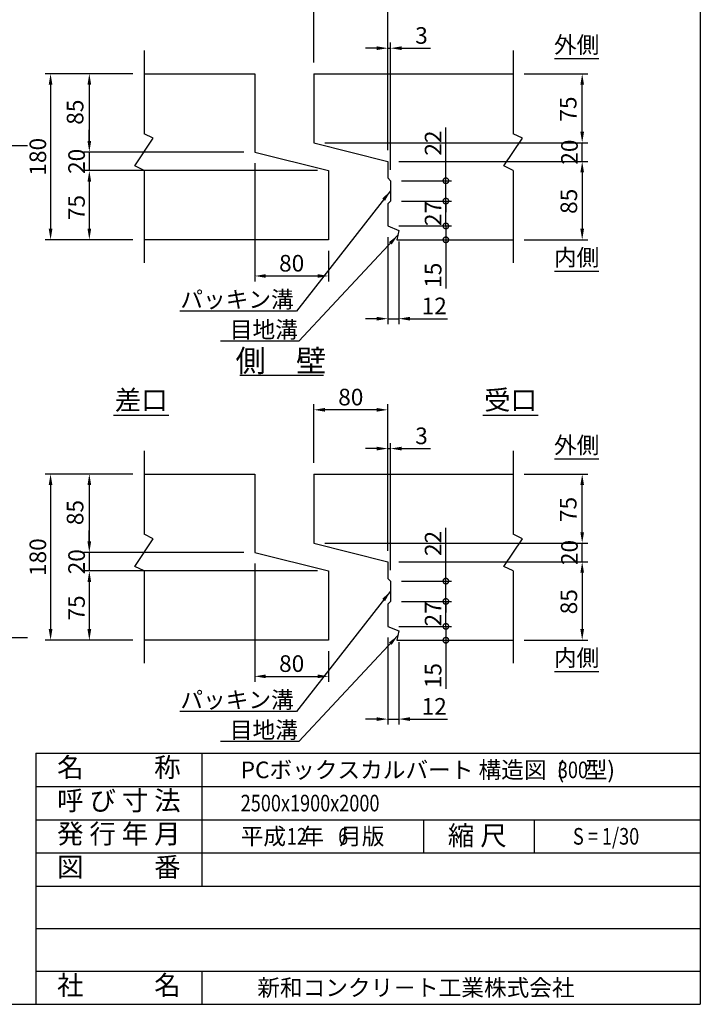
# Model space of a CAD drawing. Extents: x 650 to 12350, y 300 to 8550.
# Drawn here: x 8663 to 12350, y 300 to 5634 of the extents above; entities that cross this region are included whole.
import ezdxf
from ezdxf.enums import TextEntityAlignment as Align

# ---------------------------------------------------------------- set-up
doc = ezdxf.new("R2010")
doc.units = 0
doc.header["$LTSCALE"] = 300
doc.header["$MEASUREMENT"] = 0
doc.layers.get('DEFPOINTS').update_dxf_attribs({"linetype": 'CONTINUOUS'})
for name, color, linetype in [('HAIKIN', 2, 'CONTINUOUS'), ('SEIHIN', 3, 'CONTINUOUS'), ('SUNPOU', 1, 'CONTINUOUS')]:
    doc.layers.add(name, color=color, linetype=linetype)
doc.styles.get("Standard").update_dxf_attribs({"font": 'TXT.shx', "width": 0.8, "bigfont": 'BIGFONT.shx'})
doc.dimstyles.new('1-6', dxfattribs={"dimscale": 30, "dimtxt": 3, "dimasz": 2, "dimexe": 0.6, "dimexo": 1.5, "dimgap": 0.8, "dimtad": 1, "dimdec": 0, "dimlfac": 0.2, "dimzin": 0, "dimtxsty": 'STANDARD', "dimcen": 0, "dimclrd": 256, "dimclre": 256, "dimclrt": 256, "dimaunit": 1, "dimadec": 0, "dimazin": 0, "dimtfac": 1, "dimtdec": 0, "dimtix": 1, "dimtmove": 0, "dimatfit": 3, "dimfxl": 1, "dimtolj": 1, "dimtzin": 0, "dimarcsym": 0})
doc.dimstyles.get("Standard").update_dxf_attribs({"dimtxt": 0.18, "dimasz": 0.18, "dimexe": 0.18, "dimexo": 0.0625, "dimgap": 0.09, "dimtad": 0, "dimtih": 1, "dimtoh": 1, "dimdec": 4, "dimzin": 0, "dimdsep": 46, "dimtxsty": 'STANDARD', "dimcen": 0.09, "dimadec": 0, "dimazin": 0, "dimtfac": 1, "dimtdec": 4, "dimtix": 1, "dimtmove": 2, "dimatfit": 3, "dimfxl": 1, "dimtolj": 1, "dimtzin": 0, "dimarcsym": 0})

# ---------------------------------------------------------------- blocks, each defined once
blk = doc.blocks.new('*D38')
at = {"layer": 'DEFPOINTS', "color": 0}
for p in [(10656.5, 4516.3), (10716.5, 4491.3), (10716.5, 4014)]:
    blk.add_point(p, dxfattribs=at)
at = {"layer": 'SUNPOU', "lineweight": -2}
for p, q in [((10656.5, 4456.3), (10656.5, 3984)), ((10716.5, 4431.3), (10716.5, 3984))]:
    blk.add_line(p, q, dxfattribs=at)
at = {"layer": 'SUNPOU', "color": 0, "lineweight": -2}
for p, q in [((10596.5, 4014), (10536.5, 4014)), ((10656.5, 4014), (10716.5, 4014)), ((10776.5, 4014), (10980.5, 4014))]:
    blk.add_line(p, q, dxfattribs=at)
at = {"layer": 'SUNPOU', "color": 0}
for points in [[(10596.5, 4024), (10596.5, 4004), (10656.5, 4014)], [(10776.5, 4024), (10776.5, 4004), (10716.5, 4014)]]:
    blk.add_solid(points, dxfattribs=at)
at = {"layer": 'SUNPOU', "color": 0, "insert": (10908.5, 4083), "char_height": 90, "attachment_point": 5}
blk.add_mtext('\\A1;12', dxfattribs=at)
blk = doc.blocks.new('_DotSmall')
at = {"layer": 'SEIHIN', "color": 0, "const_width": 0.5}
blk.add_lwpolyline([(-0.0625, 0, 1), (0.0625, 0, 1)], format="xyb", close=True, dxfattribs=at)
blk = doc.blocks.new('*D36')
at = {"layer": 'DEFPOINTS', "color": 0}
for p in [(10656.5, 4516.3), (10706.5, 4441.3), (10971.5, 4441.3)]:
    blk.add_point(p, dxfattribs=at)
at = {"layer": 'SUNPOU', "color": 0, "lineweight": -2}
for p, q in [((10971.5, 4516.3), (10971.5, 4576.3)), ((10971.5, 4516.3), (10971.5, 4441.3)), ((10971.5, 4441.3), (10971.5, 4177.3))]:
    blk.add_line(p, q, dxfattribs=at)
at = {"layer": 'SUNPOU', "lineweight": -2}
for p, q in [((10716.5, 4516.3), (11001.5, 4516.3)), ((10766.5, 4441.3), (11001.5, 4441.3))]:
    blk.add_line(p, q, dxfattribs=at)
at = {"layer": 'SUNPOU', "color": 0, "lineweight": -2, "xscale": 60, "yscale": 60, "zscale": 60}
for p, rotation in [((10971.5, 4516.3), 270), ((10971.5, 4441.3), 90)]:
    blk.add_blockref('_DotSmall', p, dxfattribs=dict(at, rotation=rotation))
at = {"layer": 'SUNPOU', "color": 0, "insert": (10902.5, 4249.3), "char_height": 90, "attachment_point": 5, "rotation": 90}
blk.add_mtext('\\A1;15', dxfattribs=at)
blk = doc.blocks.new('*D31')
at = {"layer": 'DEFPOINTS', "color": 0}
for p in [(9936.2, 4916.3), (10336.2, 4441.3), (10336.2, 4245.5)]:
    blk.add_point(p, dxfattribs=at)
at = {"layer": 'SUNPOU', "lineweight": -2}
for p, q in [((9936.2, 4856.3), (9936.2, 4215.5)), ((10336.2, 4381.3), (10336.2, 4215.5))]:
    blk.add_line(p, q, dxfattribs=at)
at = {"layer": 'SUNPOU', "color": 0, "lineweight": -2}
blk.add_line((9996.2, 4245.5), (10276.2, 4245.5), dxfattribs=at)
at = {"layer": 'SUNPOU', "color": 0}
for points in [[(9996.2, 4255.5), (9996.2, 4235.5), (9936.2, 4245.5)], [(10276.2, 4255.5), (10276.2, 4235.5), (10336.2, 4245.5)]]:
    blk.add_solid(points, dxfattribs=at)
at = {"layer": 'SUNPOU', "color": 0, "insert": (10136.2, 4314.5), "char_height": 90, "attachment_point": 5}
blk.add_mtext('\\A1;80', dxfattribs=at)
blk = doc.blocks.new('*D35')
at = {"layer": 'DEFPOINTS', "color": 0}
for p in [(10336.2, 4816.3), (9040, 4441.3), (9336.2, 4441.3)]:
    blk.add_point(p, dxfattribs=at)
at = {"layer": 'SUNPOU', "lineweight": -2}
for p, q in [((10276.2, 4816.3), (9010, 4816.3)), ((9276.2, 4441.3), (9010, 4441.3))]:
    blk.add_line(p, q, dxfattribs=at)
at = {"layer": 'SUNPOU', "color": 0, "lineweight": -2}
blk.add_line((9040, 4756.3), (9040, 4501.3), dxfattribs=at)
at = {"layer": 'SUNPOU', "color": 0}
for points in [[(9030, 4756.3), (9050, 4756.3), (9040, 4816.3)], [(9030, 4501.3), (9050, 4501.3), (9040, 4441.3)]]:
    blk.add_solid(points, dxfattribs=at)
at = {"layer": 'SUNPOU', "color": 0, "insert": (8970.5, 4616.1), "char_height": 90, "attachment_point": 5, "rotation": 90}
blk.add_mtext('\\A1;75', dxfattribs=at)
blk = doc.blocks.new('*D32')
at = {"layer": 'DEFPOINTS', "color": 0}
for p in [(9936.2, 4916.3), (9040, 4816.3), (10336.2, 4816.3)]:
    blk.add_point(p, dxfattribs=at)
at = {"layer": 'SUNPOU', "color": 0, "lineweight": -2}
for p, q in [((9040, 4976.3), (9040, 5036.3)), ((9040, 4916.3), (9040, 4816.3)), ((9040, 4756.3), (9040, 4696.3))]:
    blk.add_line(p, q, dxfattribs=at)
at = {"layer": 'SUNPOU', "lineweight": -2}
for p, q in [((9876.2, 4916.3), (9010, 4916.3)), ((10276.2, 4816.3), (9010, 4816.3))]:
    blk.add_line(p, q, dxfattribs=at)
at = {"layer": 'SUNPOU', "color": 0}
for points in [[(9030, 4976.3), (9050, 4976.3), (9040, 4916.3)], [(9030, 4756.3), (9050, 4756.3), (9040, 4816.3)]]:
    blk.add_solid(points, dxfattribs=at)
at = {"layer": 'SUNPOU', "color": 0, "insert": (8971, 4866.3), "char_height": 90, "attachment_point": 5, "rotation": 90}
blk.add_mtext('\\A1;20', dxfattribs=at)
blk = doc.blocks.new('*D40')
at = {"layer": 'DEFPOINTS', "color": 0}
for p in [(9336.2, 5341.3), (9040, 4916.3), (9936.2, 4916.3)]:
    blk.add_point(p, dxfattribs=at)
at = {"layer": 'SUNPOU', "lineweight": -2}
for p, q in [((9276.2, 5341.3), (9010, 5341.3)), ((9876.2, 4916.3), (9010, 4916.3))]:
    blk.add_line(p, q, dxfattribs=at)
at = {"layer": 'SUNPOU', "color": 0, "lineweight": -2}
blk.add_line((9040, 5281.3), (9040, 4976.3), dxfattribs=at)
at = {"layer": 'SUNPOU', "color": 0}
for points in [[(9030, 5281.3), (9050, 5281.3), (9040, 5341.3)], [(9030, 4976.3), (9050, 4976.3), (9040, 4916.3)]]:
    blk.add_solid(points, dxfattribs=at)
at = {"layer": 'SUNPOU', "color": 0, "insert": (8962.9, 5132.8), "char_height": 90, "attachment_point": 5, "rotation": 90}
blk.add_mtext('\\A1;85', dxfattribs=at)
blk = doc.blocks.new('*D33')
at = {"layer": 'DEFPOINTS', "color": 0}
for p in [(9336.2, 5341.3), (8830, 4441.3), (9336.2, 4441.3)]:
    blk.add_point(p, dxfattribs=at)
at = {"layer": 'SUNPOU', "lineweight": -2}
for p, q in [((9276.2, 5341.3), (8800, 5341.3)), ((9276.2, 4441.3), (8800, 4441.3))]:
    blk.add_line(p, q, dxfattribs=at)
at = {"layer": 'SUNPOU', "color": 0, "lineweight": -2}
blk.add_line((8830, 5281.3), (8830, 4501.3), dxfattribs=at)
at = {"layer": 'SUNPOU', "color": 0}
for points in [[(8820, 5281.3), (8840, 5281.3), (8830, 5341.3)], [(8820, 4501.3), (8840, 4501.3), (8830, 4441.3)]]:
    blk.add_solid(points, dxfattribs=at)
at = {"layer": 'SUNPOU', "color": 0, "insert": (8761, 4891.3), "char_height": 90, "attachment_point": 5, "rotation": 90}
blk.add_mtext('\\A1;180', dxfattribs=at)
blk = doc.blocks.new('*D41')
at = {"layer": 'DEFPOINTS', "color": 0}
for p in [(11336.2, 5341.3), (11710.1, 5341.3), (10256.5, 4966.3)]:
    blk.add_point(p, dxfattribs=at)
at = {"layer": 'SUNPOU', "lineweight": -2}
for p, q in [((11396.2, 5341.3), (11740.1, 5341.3)), ((10316.5, 4966.3), (11740.1, 4966.3))]:
    blk.add_line(p, q, dxfattribs=at)
at = {"layer": 'SUNPOU', "color": 0, "lineweight": -2}
blk.add_line((11710.1, 5026.3), (11710.1, 5281.3), dxfattribs=at)
at = {"layer": 'SUNPOU', "color": 0}
for points in [[(11700.1, 5281.3), (11720.1, 5281.3), (11710.1, 5341.3)], [(11700.1, 5026.3), (11720.1, 5026.3), (11710.1, 4966.3)]]:
    blk.add_solid(points, dxfattribs=at)
at = {"layer": 'SUNPOU', "color": 0, "insert": (11634.3, 5149.5), "char_height": 90, "attachment_point": 5, "rotation": 90}
blk.add_mtext('\\A1;75', dxfattribs=at)
blk = doc.blocks.new('*D39')
at = {"layer": 'DEFPOINTS', "color": 0}
for p in [(10656.5, 4866.3), (11336.2, 4441.3), (11710.1, 4441.3)]:
    blk.add_point(p, dxfattribs=at)
at = {"layer": 'SUNPOU', "lineweight": -2}
for p, q in [((10716.5, 4866.3), (11740.1, 4866.3)), ((11396.2, 4441.3), (11740.1, 4441.3))]:
    blk.add_line(p, q, dxfattribs=at)
at = {"layer": 'SUNPOU', "color": 0, "lineweight": -2}
blk.add_line((11710.1, 4806.3), (11710.1, 4501.3), dxfattribs=at)
at = {"layer": 'SUNPOU', "color": 0}
for points in [[(11700.1, 4806.3), (11720.1, 4806.3), (11710.1, 4866.3)], [(11700.1, 4501.3), (11720.1, 4501.3), (11710.1, 4441.3)]]:
    blk.add_solid(points, dxfattribs=at)
at = {"layer": 'SUNPOU', "color": 0, "insert": (11637.7, 4649.8), "char_height": 90, "attachment_point": 5, "rotation": 90}
blk.add_mtext('\\A1;85', dxfattribs=at)
blk = doc.blocks.new('*D34')
at = {"layer": 'DEFPOINTS', "color": 0}
for p in [(10256.5, 4966.3), (11710.1, 4966.3), (10656.5, 4866.3)]:
    blk.add_point(p, dxfattribs=at)
at = {"layer": 'SUNPOU', "color": 0, "lineweight": -2}
for p, q in [((11710.1, 5026.3), (11710.1, 5086.3)), ((11710.1, 4866.3), (11710.1, 4966.3)), ((11710.1, 4806.3), (11710.1, 4746.3))]:
    blk.add_line(p, q, dxfattribs=at)
at = {"layer": 'SUNPOU', "lineweight": -2}
for p, q in [((10316.5, 4966.3), (11740.1, 4966.3)), ((10716.5, 4866.3), (11740.1, 4866.3))]:
    blk.add_line(p, q, dxfattribs=at)
at = {"layer": 'SUNPOU', "color": 0}
for points in [[(11700.1, 5026.3), (11720.1, 5026.3), (11710.1, 4966.3)], [(11700.1, 4806.3), (11720.1, 4806.3), (11710.1, 4866.3)]]:
    blk.add_solid(points, dxfattribs=at)
at = {"layer": 'SUNPOU', "color": 0, "insert": (11641.1, 4916.3), "char_height": 90, "attachment_point": 5, "rotation": 90}
blk.add_mtext('\\A1;20', dxfattribs=at)
blk = doc.blocks.new('*D30')
at = {"layer": 'DEFPOINTS', "color": 0}
for p in [(10671.5, 5479.3), (10656.5, 4866.3), (10671.5, 4761.3)]:
    blk.add_point(p, dxfattribs=at)
at = {"layer": 'SUNPOU', "lineweight": -2}
for p, q in [((10656.5, 4926.3), (10656.5, 5509.3)), ((10671.5, 4821.3), (10671.5, 5509.3))]:
    blk.add_line(p, q, dxfattribs=at)
at = {"layer": 'SUNPOU', "color": 0, "lineweight": -2}
for p, q in [((10596.5, 5479.3), (10536.5, 5479.3)), ((10656.5, 5479.3), (10671.5, 5479.3)), ((10731.5, 5479.3), (10887.5, 5479.3))]:
    blk.add_line(p, q, dxfattribs=at)
at = {"layer": 'SUNPOU', "color": 0}
for points in [[(10596.5, 5489.3), (10596.5, 5469.3), (10656.5, 5479.3)], [(10731.5, 5489.3), (10731.5, 5469.3), (10671.5, 5479.3)]]:
    blk.add_solid(points, dxfattribs=at)
at = {"layer": 'SUNPOU', "color": 0, "insert": (10839.5, 5548.3), "char_height": 90, "attachment_point": 5}
blk.add_mtext('\\A1;3', dxfattribs=at)
blk = doc.blocks.new('*D29')
at = {"layer": 'DEFPOINTS', "color": 0}
for p in [(10256.5, 5689.3), (10256.5, 5341.3), (10656.5, 4866.3)]:
    blk.add_point(p, dxfattribs=at)
at = {"layer": 'SUNPOU', "lineweight": -2}
for p, q in [((10256.5, 5401.3), (10256.5, 5719.3)), ((10656.5, 4926.3), (10656.5, 5719.3))]:
    blk.add_line(p, q, dxfattribs=at)
at = {"layer": 'SUNPOU', "color": 0, "lineweight": -2}
blk.add_line((10596.5, 5689.3), (10316.5, 5689.3), dxfattribs=at)
at = {"layer": 'SUNPOU', "color": 0}
for points in [[(10316.5, 5699.3), (10316.5, 5679.3), (10256.5, 5689.3)], [(10596.5, 5699.3), (10596.5, 5679.3), (10656.5, 5689.3)]]:
    blk.add_solid(points, dxfattribs=at)
at = {"layer": 'SUNPOU', "color": 0, "insert": (10456.5, 5758.3), "char_height": 90, "attachment_point": 5}
blk.add_mtext('\\A1;80', dxfattribs=at)
blk = doc.blocks.new('*D37')
at = {"layer": 'DEFPOINTS', "color": 0}
for p in [(10671.5, 4651.3), (10971.5, 4651.3), (10656.5, 4516.3)]:
    blk.add_point(p, dxfattribs=at)
at = {"layer": 'SUNPOU', "color": 0, "lineweight": -2}
for p, q in [((10971.5, 4651.3), (10971.5, 4711.3)), ((10971.5, 4516.3), (10971.5, 4651.3)), ((10971.5, 4516.3), (10971.5, 4456.3))]:
    blk.add_line(p, q, dxfattribs=at)
at = {"layer": 'SUNPOU', "lineweight": -2}
for p, q in [((10731.5, 4651.3), (11001.5, 4651.3)), ((10716.5, 4516.3), (11001.5, 4516.3))]:
    blk.add_line(p, q, dxfattribs=at)
at = {"layer": 'SUNPOU', "color": 0, "lineweight": -2, "xscale": 60, "yscale": 60, "zscale": 60}
for p, rotation in [((10971.5, 4651.3), 270), ((10971.5, 4516.3), 90)]:
    blk.add_blockref('_DotSmall', p, dxfattribs=dict(at, rotation=rotation))
at = {"layer": 'SUNPOU', "color": 0, "insert": (10902.5, 4583.8), "char_height": 90, "attachment_point": 5, "rotation": 90}
blk.add_mtext('\\A1;27', dxfattribs=at)
blk = doc.blocks.new('*D28')
at = {"layer": 'DEFPOINTS', "color": 0}
for p in [(10671.5, 4761.3), (10971.5, 4761.3), (10671.5, 4651.3)]:
    blk.add_point(p, dxfattribs=at)
at = {"layer": 'SUNPOU', "color": 0, "lineweight": -2}
for p, q in [((10971.5, 4761.3), (10971.5, 5049.3)), ((10971.5, 4651.3), (10971.5, 4761.3)), ((10971.5, 4651.3), (10971.5, 4591.3))]:
    blk.add_line(p, q, dxfattribs=at)
at = {"layer": 'SUNPOU', "lineweight": -2}
for p, q in [((10731.5, 4761.3), (11001.5, 4761.3)), ((10731.5, 4651.3), (11001.5, 4651.3))]:
    blk.add_line(p, q, dxfattribs=at)
at = {"layer": 'SUNPOU', "color": 0, "lineweight": -2, "xscale": 60, "yscale": 60, "zscale": 60}
for p, rotation in [((10971.5, 4761.3), 270), ((10971.5, 4651.3), 90)]:
    blk.add_blockref('_DotSmall', p, dxfattribs=dict(at, rotation=rotation))
at = {"layer": 'SUNPOU', "color": 0, "insert": (10902.5, 4965.3), "char_height": 90, "attachment_point": 5, "rotation": 90}
blk.add_mtext('\\A1;22', dxfattribs=at)
blk = doc.blocks.new('*D44')
at = {"layer": 'DEFPOINTS', "color": 0}
for p in [(9936.2, 2747.4), (10336.2, 2272.4), (10336.2, 2076.6)]:
    blk.add_point(p, dxfattribs=at)
at = {"layer": 'SUNPOU', "lineweight": -2}
for p, q in [((9936.2, 2687.4), (9936.2, 2046.6)), ((10336.2, 2212.4), (10336.2, 2046.6))]:
    blk.add_line(p, q, dxfattribs=at)
at = {"layer": 'SUNPOU', "color": 0, "lineweight": -2}
blk.add_line((9996.2, 2076.6), (10276.2, 2076.6), dxfattribs=at)
at = {"layer": 'SUNPOU', "color": 0}
for points in [[(9996.2, 2086.6), (9996.2, 2066.6), (9936.2, 2076.6)], [(10276.2, 2086.6), (10276.2, 2066.6), (10336.2, 2076.6)]]:
    blk.add_solid(points, dxfattribs=at)
at = {"layer": 'SUNPOU', "color": 0, "insert": (10136.2, 2145.6), "char_height": 90, "attachment_point": 5}
blk.add_mtext('\\A1;80', dxfattribs=at)
blk = doc.blocks.new('*D50')
at = {"layer": 'DEFPOINTS', "color": 0}
for p in [(10656.5, 2697.4), (11336.2, 2272.4), (11710.1, 2272.4)]:
    blk.add_point(p, dxfattribs=at)
at = {"layer": 'SUNPOU', "lineweight": -2}
for p, q in [((10716.5, 2697.4), (11740.1, 2697.4)), ((11396.2, 2272.4), (11740.1, 2272.4))]:
    blk.add_line(p, q, dxfattribs=at)
at = {"layer": 'SUNPOU', "color": 0, "lineweight": -2}
blk.add_line((11710.1, 2637.4), (11710.1, 2332.4), dxfattribs=at)
at = {"layer": 'SUNPOU', "color": 0}
for points in [[(11700.1, 2637.4), (11720.1, 2637.4), (11710.1, 2697.4)], [(11700.1, 2332.4), (11720.1, 2332.4), (11710.1, 2272.4)]]:
    blk.add_solid(points, dxfattribs=at)
at = {"layer": 'SUNPOU', "color": 0, "insert": (11637.7, 2480.8), "char_height": 90, "attachment_point": 5, "rotation": 90}
blk.add_mtext('\\A1;85', dxfattribs=at)
blk = doc.blocks.new('*D54')
at = {"layer": 'DEFPOINTS', "color": 0}
for p in [(10671.5, 2482.4), (10971.5, 2482.4), (10656.5, 2347.4)]:
    blk.add_point(p, dxfattribs=at)
at = {"layer": 'SUNPOU', "color": 0, "lineweight": -2}
for p, q in [((10971.5, 2482.4), (10971.5, 2542.4)), ((10971.5, 2347.4), (10971.5, 2482.4)), ((10971.5, 2347.4), (10971.5, 2287.4))]:
    blk.add_line(p, q, dxfattribs=at)
at = {"layer": 'SUNPOU', "lineweight": -2}
for p, q in [((10731.5, 2482.4), (11001.5, 2482.4)), ((10716.5, 2347.4), (11001.5, 2347.4))]:
    blk.add_line(p, q, dxfattribs=at)
at = {"layer": 'SUNPOU', "color": 0, "lineweight": -2, "xscale": 60, "yscale": 60, "zscale": 60}
for p, rotation in [((10971.5, 2482.4), 270), ((10971.5, 2347.4), 90)]:
    blk.add_blockref('_DotSmall', p, dxfattribs=dict(at, rotation=rotation))
at = {"layer": 'SUNPOU', "color": 0, "insert": (10902.5, 2414.9), "char_height": 90, "attachment_point": 5, "rotation": 90}
blk.add_mtext('\\A1;27', dxfattribs=at)
blk = doc.blocks.new('*D55')
at = {"layer": 'DEFPOINTS', "color": 0}
for p in [(10671.5, 2592.4), (10971.5, 2592.4), (10671.5, 2482.4)]:
    blk.add_point(p, dxfattribs=at)
at = {"layer": 'SUNPOU', "color": 0, "lineweight": -2}
for p, q in [((10971.5, 2592.4), (10971.5, 2880.4)), ((10971.5, 2482.4), (10971.5, 2592.4)), ((10971.5, 2482.4), (10971.5, 2422.4))]:
    blk.add_line(p, q, dxfattribs=at)
at = {"layer": 'SUNPOU', "lineweight": -2}
for p, q in [((10731.5, 2592.4), (11001.5, 2592.4)), ((10731.5, 2482.4), (11001.5, 2482.4))]:
    blk.add_line(p, q, dxfattribs=at)
at = {"layer": 'SUNPOU', "color": 0, "lineweight": -2, "xscale": 60, "yscale": 60, "zscale": 60}
for p, rotation in [((10971.5, 2592.4), 270), ((10971.5, 2482.4), 90)]:
    blk.add_blockref('_DotSmall', p, dxfattribs=dict(at, rotation=rotation))
at = {"layer": 'SUNPOU', "color": 0, "insert": (10902.5, 2796.4), "char_height": 90, "attachment_point": 5, "rotation": 90}
blk.add_mtext('\\A1;22', dxfattribs=at)
blk = doc.blocks.new('*D45')
at = {"layer": 'DEFPOINTS', "color": 0}
for p in [(10336.2, 2647.4), (9040, 2272.4), (9336.2, 2272.4)]:
    blk.add_point(p, dxfattribs=at)
at = {"layer": 'SUNPOU', "lineweight": -2}
for p, q in [((10276.2, 2647.4), (9010, 2647.4)), ((9276.2, 2272.4), (9010, 2272.4))]:
    blk.add_line(p, q, dxfattribs=at)
at = {"layer": 'SUNPOU', "color": 0, "lineweight": -2}
blk.add_line((9040, 2587.4), (9040, 2332.4), dxfattribs=at)
at = {"layer": 'SUNPOU', "color": 0}
for points in [[(9030, 2587.4), (9050, 2587.4), (9040, 2647.4)], [(9030, 2332.4), (9050, 2332.4), (9040, 2272.4)]]:
    blk.add_solid(points, dxfattribs=at)
at = {"layer": 'SUNPOU', "color": 0, "insert": (8970.5, 2447.1), "char_height": 90, "attachment_point": 5, "rotation": 90}
blk.add_mtext('\\A1;75', dxfattribs=at)
blk = doc.blocks.new('*D48')
at = {"layer": 'DEFPOINTS', "color": 0}
for p in [(9336.2, 3172.4), (8830, 2272.4), (9336.2, 2272.4)]:
    blk.add_point(p, dxfattribs=at)
at = {"layer": 'SUNPOU', "lineweight": -2}
for p, q in [((9276.2, 3172.4), (8800, 3172.4)), ((9276.2, 2272.4), (8800, 2272.4))]:
    blk.add_line(p, q, dxfattribs=at)
at = {"layer": 'SUNPOU', "color": 0, "lineweight": -2}
blk.add_line((8830, 3112.4), (8830, 2332.4), dxfattribs=at)
at = {"layer": 'SUNPOU', "color": 0}
for points in [[(8820, 3112.4), (8840, 3112.4), (8830, 3172.4)], [(8820, 2332.4), (8840, 2332.4), (8830, 2272.4)]]:
    blk.add_solid(points, dxfattribs=at)
at = {"layer": 'SUNPOU', "color": 0, "insert": (8761, 2722.4), "char_height": 90, "attachment_point": 5, "rotation": 90}
blk.add_mtext('\\A1;180', dxfattribs=at)
blk = doc.blocks.new('*D42')
at = {"layer": 'DEFPOINTS', "color": 0}
for p in [(10656.5, 2347.4), (10716.5, 2322.4), (10716.5, 1845)]:
    blk.add_point(p, dxfattribs=at)
at = {"layer": 'SUNPOU', "lineweight": -2}
for p, q in [((10656.5, 2287.4), (10656.5, 1815)), ((10716.5, 2262.4), (10716.5, 1815))]:
    blk.add_line(p, q, dxfattribs=at)
at = {"layer": 'SUNPOU', "color": 0, "lineweight": -2}
for p, q in [((10596.5, 1845), (10536.5, 1845)), ((10656.5, 1845), (10716.5, 1845)), ((10776.5, 1845), (10980.5, 1845))]:
    blk.add_line(p, q, dxfattribs=at)
at = {"layer": 'SUNPOU', "color": 0}
for points in [[(10596.5, 1855), (10596.5, 1835), (10656.5, 1845)], [(10776.5, 1855), (10776.5, 1835), (10716.5, 1845)]]:
    blk.add_solid(points, dxfattribs=at)
at = {"layer": 'SUNPOU', "color": 0, "insert": (10908.5, 1914), "char_height": 90, "attachment_point": 5}
blk.add_mtext('\\A1;12', dxfattribs=at)
blk = doc.blocks.new('*D43')
at = {"layer": 'DEFPOINTS', "color": 0}
for p in [(10656.5, 2347.4), (10706.5, 2272.4), (10971.5, 2272.4)]:
    blk.add_point(p, dxfattribs=at)
at = {"layer": 'SUNPOU', "color": 0, "lineweight": -2}
for p, q in [((10971.5, 2347.4), (10971.5, 2407.4)), ((10971.5, 2347.4), (10971.5, 2272.4)), ((10971.5, 2272.4), (10971.5, 2008.4))]:
    blk.add_line(p, q, dxfattribs=at)
at = {"layer": 'SUNPOU', "lineweight": -2}
for p, q in [((10716.5, 2347.4), (11001.5, 2347.4)), ((10766.5, 2272.4), (11001.5, 2272.4))]:
    blk.add_line(p, q, dxfattribs=at)
at = {"layer": 'SUNPOU', "color": 0, "lineweight": -2, "xscale": 60, "yscale": 60, "zscale": 60}
for p, rotation in [((10971.5, 2347.4), 270), ((10971.5, 2272.4), 90)]:
    blk.add_blockref('_DotSmall', p, dxfattribs=dict(at, rotation=rotation))
at = {"layer": 'SUNPOU', "color": 0, "insert": (10902.5, 2080.4), "char_height": 90, "attachment_point": 5, "rotation": 90}
blk.add_mtext('\\A1;15', dxfattribs=at)
blk = doc.blocks.new('*D49')
at = {"layer": 'DEFPOINTS', "color": 0}
for p in [(11336.2, 3172.4), (11710.1, 3172.4), (10256.5, 2797.4)]:
    blk.add_point(p, dxfattribs=at)
at = {"layer": 'SUNPOU', "lineweight": -2}
for p, q in [((11396.2, 3172.4), (11740.1, 3172.4)), ((10316.5, 2797.4), (11740.1, 2797.4))]:
    blk.add_line(p, q, dxfattribs=at)
at = {"layer": 'SUNPOU', "color": 0, "lineweight": -2}
blk.add_line((11710.1, 2857.4), (11710.1, 3112.4), dxfattribs=at)
at = {"layer": 'SUNPOU', "color": 0}
for points in [[(11700.1, 3112.4), (11720.1, 3112.4), (11710.1, 3172.4)], [(11700.1, 2857.4), (11720.1, 2857.4), (11710.1, 2797.4)]]:
    blk.add_solid(points, dxfattribs=at)
at = {"layer": 'SUNPOU', "color": 0, "insert": (11634.3, 2980.6), "char_height": 90, "attachment_point": 5, "rotation": 90}
blk.add_mtext('\\A1;75', dxfattribs=at)
blk = doc.blocks.new('*D51')
at = {"layer": 'DEFPOINTS', "color": 0}
for p in [(10256.5, 2797.4), (11710.1, 2797.4), (10656.5, 2697.4)]:
    blk.add_point(p, dxfattribs=at)
at = {"layer": 'SUNPOU', "color": 0, "lineweight": -2}
for p, q in [((11710.1, 2857.4), (11710.1, 2917.4)), ((11710.1, 2697.4), (11710.1, 2797.4)), ((11710.1, 2637.4), (11710.1, 2577.4))]:
    blk.add_line(p, q, dxfattribs=at)
at = {"layer": 'SUNPOU', "lineweight": -2}
for p, q in [((10316.5, 2797.4), (11740.1, 2797.4)), ((10716.5, 2697.4), (11740.1, 2697.4))]:
    blk.add_line(p, q, dxfattribs=at)
at = {"layer": 'SUNPOU', "color": 0}
for points in [[(11700.1, 2857.4), (11720.1, 2857.4), (11710.1, 2797.4)], [(11700.1, 2637.4), (11720.1, 2637.4), (11710.1, 2697.4)]]:
    blk.add_solid(points, dxfattribs=at)
at = {"layer": 'SUNPOU', "color": 0, "insert": (11641.1, 2747.4), "char_height": 90, "attachment_point": 5, "rotation": 90}
blk.add_mtext('\\A1;20', dxfattribs=at)
blk = doc.blocks.new('*D53')
at = {"layer": 'DEFPOINTS', "color": 0}
for p in [(10256.5, 3520.4), (10256.5, 3172.4), (10656.5, 2697.4)]:
    blk.add_point(p, dxfattribs=at)
at = {"layer": 'SUNPOU', "lineweight": -2}
for p, q in [((10256.5, 3232.4), (10256.5, 3550.4)), ((10656.5, 2757.4), (10656.5, 3550.4))]:
    blk.add_line(p, q, dxfattribs=at)
at = {"layer": 'SUNPOU', "color": 0, "lineweight": -2}
blk.add_line((10596.5, 3520.4), (10316.5, 3520.4), dxfattribs=at)
at = {"layer": 'SUNPOU', "color": 0}
for points in [[(10316.5, 3530.4), (10316.5, 3510.4), (10256.5, 3520.4)], [(10596.5, 3530.4), (10596.5, 3510.4), (10656.5, 3520.4)]]:
    blk.add_solid(points, dxfattribs=at)
at = {"layer": 'SUNPOU', "color": 0, "insert": (10456.5, 3589.4), "char_height": 90, "attachment_point": 5}
blk.add_mtext('\\A1;80', dxfattribs=at)
blk = doc.blocks.new('*D47')
at = {"layer": 'DEFPOINTS', "color": 0}
for p in [(9336.2, 3172.4), (9040, 2747.4), (9936.2, 2747.4)]:
    blk.add_point(p, dxfattribs=at)
at = {"layer": 'SUNPOU', "lineweight": -2}
for p, q in [((9276.2, 3172.4), (9010, 3172.4)), ((9876.2, 2747.4), (9010, 2747.4))]:
    blk.add_line(p, q, dxfattribs=at)
at = {"layer": 'SUNPOU', "color": 0, "lineweight": -2}
blk.add_line((9040, 3112.4), (9040, 2807.4), dxfattribs=at)
at = {"layer": 'SUNPOU', "color": 0}
for points in [[(9030, 3112.4), (9050, 3112.4), (9040, 3172.4)], [(9030, 2807.4), (9050, 2807.4), (9040, 2747.4)]]:
    blk.add_solid(points, dxfattribs=at)
at = {"layer": 'SUNPOU', "color": 0, "insert": (8962.9, 2963.9), "char_height": 90, "attachment_point": 5, "rotation": 90}
blk.add_mtext('\\A1;85', dxfattribs=at)
blk = doc.blocks.new('*D46')
at = {"layer": 'DEFPOINTS', "color": 0}
for p in [(9936.2, 2747.4), (9040, 2647.4), (10336.2, 2647.4)]:
    blk.add_point(p, dxfattribs=at)
at = {"layer": 'SUNPOU', "color": 0, "lineweight": -2}
for p, q in [((9040, 2807.4), (9040, 2867.4)), ((9040, 2747.4), (9040, 2647.4)), ((9040, 2587.4), (9040, 2527.4))]:
    blk.add_line(p, q, dxfattribs=at)
at = {"layer": 'SUNPOU', "lineweight": -2}
for p, q in [((9876.2, 2747.4), (9010, 2747.4)), ((10276.2, 2647.4), (9010, 2647.4))]:
    blk.add_line(p, q, dxfattribs=at)
at = {"layer": 'SUNPOU', "color": 0}
for points in [[(9030, 2807.4), (9050, 2807.4), (9040, 2747.4)], [(9030, 2587.4), (9050, 2587.4), (9040, 2647.4)]]:
    blk.add_solid(points, dxfattribs=at)
at = {"layer": 'SUNPOU', "color": 0, "insert": (8971, 2697.4), "char_height": 90, "attachment_point": 5, "rotation": 90}
blk.add_mtext('\\A1;20', dxfattribs=at)
blk = doc.blocks.new('*D52')
at = {"layer": 'DEFPOINTS', "color": 0}
for p in [(10671.5, 3310.4), (10656.5, 2697.4), (10671.5, 2592.4)]:
    blk.add_point(p, dxfattribs=at)
at = {"layer": 'SUNPOU', "color": 0, "lineweight": -2}
for p, q in [((10596.5, 3310.4), (10536.5, 3310.4)), ((10656.5, 3310.4), (10671.5, 3310.4)), ((10731.5, 3310.4), (10887.5, 3310.4))]:
    blk.add_line(p, q, dxfattribs=at)
at = {"layer": 'SUNPOU', "lineweight": -2}
for p, q in [((10656.5, 2757.4), (10656.5, 3340.4)), ((10671.5, 2652.4), (10671.5, 3340.4))]:
    blk.add_line(p, q, dxfattribs=at)
at = {"layer": 'SUNPOU', "color": 0}
for points in [[(10596.5, 3320.4), (10596.5, 3300.4), (10656.5, 3310.4)], [(10731.5, 3320.4), (10731.5, 3300.4), (10671.5, 3310.4)]]:
    blk.add_solid(points, dxfattribs=at)
at = {"layer": 'SUNPOU', "color": 0, "insert": (10839.5, 3379.4), "char_height": 90, "attachment_point": 5}
blk.add_mtext('\\A1;3', dxfattribs=at)

msp = doc.modelspace()

# ---------------------------------------------------------------- linework, layer by layer
at = {"layer": 'HAIKIN'}
for p, q in [((12350, 8550), (12350, 300)), ((8750, 1660), (12350, 1660)), ((8750, 1660), (8750, 300)), ((650, 300), (12350, 300))]:
    msp.add_line(p, q, dxfattribs=at)
at = {"layer": 'SEIHIN'}
for p, q in [((9336.2, 5341.3), (9936.2, 5341.3)), ((9936.2, 5341.3), (9936.2, 4916.3)), ((10256.5, 5341.3), (11336.2, 5341.3)), ((10256.5, 5341.3), (10256.5, 4966.3)), ((10256.5, 4966.3), (10656.5, 4866.3)), ((9936.2, 4916.3), (10336.2, 4816.3)), ((10656.5, 4866.3), (10656.5, 4776.3)), ((10336.2, 4816.3), (10336.2, 4441.3)), ((10656.5, 4776.3), (10671.5, 4761.3)), ((10671.5, 4761.3), (10671.5, 4651.3)), ((10671.5, 4651.3), (10656.5, 4636.3)), ((10656.5, 4636.3), (10656.5, 4516.3)), ((10656.5, 4516.3), (10716.5, 4491.3)), ((10716.5, 4491.3), (10706.5, 4441.3)), ((10336.2, 4441.3), (9336.2, 4441.3)), ((10706.5, 4441.3), (11336.2, 4441.3)), ((9336.2, 3172.4), (9936.2, 3172.4)), ((9936.2, 3172.4), (9936.2, 2747.4)), ((10256.5, 3172.4), (11336.2, 3172.4)), ((10256.5, 3172.4), (10256.5, 2797.4)), ((10256.5, 2797.4), (10656.5, 2697.4)), ((9936.2, 2747.4), (10336.2, 2647.4)), ((10656.5, 2697.4), (10656.5, 2607.4)), ((10336.2, 2647.4), (10336.2, 2272.4)), ((10656.5, 2607.4), (10671.5, 2592.4)), ((10671.5, 2592.4), (10671.5, 2482.4)), ((10671.5, 2482.4), (10656.5, 2467.4)), ((10656.5, 2467.4), (10656.5, 2347.4)), ((10656.5, 2347.4), (10716.5, 2322.4)), ((10716.5, 2322.4), (10706.5, 2272.4)), ((10336.2, 2272.4), (9336.2, 2272.4)), ((10706.5, 2272.4), (11336.2, 2272.4))]:
    msp.add_line(p, q, dxfattribs=at)
at = {"layer": 'SUNPOU'}
for p, q in [((9336.2, 5466.3), (9336.2, 5016.3)), ((11336.2, 5466.3), (11336.2, 5016.3)), ((11559.9, 5422.9), (11799.9, 5422.9)), ((9386.2, 4991.3), (9336.2, 5016.3)), ((11386.2, 4991.3), (11336.2, 5016.3)), ((9286.2, 4841.3), (9386.2, 4991.3)), ((11286.2, 4841.3), (11386.2, 4991.3)), ((7453.8, 4951.9), (8705.8, 4951.9)), ((9336.2, 4816.3), (9286.2, 4841.3)), ((9336.2, 4816.3), (9336.2, 4316.3)), ((11336.2, 4816.3), (11286.2, 4841.3)), ((11336.2, 4816.3), (11336.2, 4316.3)), ((11559.9, 4271.1), (11799.9, 4271.1)), ((10161.6, 4055.4), (9529.6, 4055.4)), ((10175, 3892), (9750.6, 3892)), ((9856.1, 3707.6), (10308.3, 3707.6)), ((9171.1, 3491.1), (9471.1, 3491.1)), ((11172.2, 3491.1), (11472.2, 3491.1)), ((9336.2, 3297.4), (9336.2, 2847.4)), ((11336.2, 3297.4), (11336.2, 2847.4)), ((11559.9, 3254), (11799.9, 3254)), ((9386.2, 2822.4), (9336.2, 2847.4)), ((11386.2, 2822.4), (11336.2, 2847.4)), ((9286.2, 2672.4), (9386.2, 2822.4)), ((11286.2, 2672.4), (11386.2, 2822.4)), ((9336.2, 2647.4), (9286.2, 2672.4)), ((11336.2, 2647.4), (11286.2, 2672.4)), ((9336.2, 2647.4), (9336.2, 2147.4)), ((11336.2, 2647.4), (11336.2, 2147.4)), ((7453.8, 2287.2), (8705.8, 2287.2)), ((11559.9, 2102.2), (11799.9, 2102.2)), ((10161.6, 1886.4), (9529.6, 1886.4)), ((10175, 1723.1), (9750.6, 1723.1)), ((9650, 1660), (9650, 940)), ((8750, 1480), (12350, 1480)), ((8750, 1300), (12350, 1300)), ((10850, 1300), (10850, 1120)), ((11450, 1300), (11450, 1120)), ((8750, 1120), (12350, 1120)), ((8750, 940), (12350, 940)), ((8750, 710), (12350, 710)), ((8750, 480), (12350, 480)), ((9650, 480), (9650, 300))]:
    msp.add_line(p, q, dxfattribs=at)

# ---------------------------------------------------------------- texts
for s, height, p in [('外側', 90, (11679.9, 5452.9)), ('内側', 90, (11679.9, 4301.1)), ('側\u3000壁', 120, (10077.9, 3726.3)), ('差口', 105, (9321.1, 3521.1)), ('受口', 105, (11322.2, 3521.1)), ('外側', 90, (11679.9, 3284)), ('内側', 90, (11679.9, 2132.2))]:
    msp.add_text(s, height=height, dxfattribs=at).set_placement(p, align=Align.CENTER)
for s, p in [('パッキン溝', (9533.3, 4073.3)), ('目地溝', (9801.4, 3910)), ('パッキン溝', (9533.3, 1904.4)), ('目地溝', (9801.4, 1741.1))]:
    msp.add_text(s, height=90, dxfattribs=at).set_placement(p)
for s, p in [('名\u3000   \u3000称', (9200, 1570)), ('呼 び 寸 法', (9200, 1390)), ('発 行 年 月', (9200, 1210)), ('縮 尺', (11141.8, 1200.3)), ('図\u3000   \u3000番', (9200, 1030)), ('社\u3000   \u3000名', (9200, 390))]:
    msp.add_text(s, height=105, dxfattribs=at).set_placement(p, align=Align.MIDDLE)
for s, p in [('PCボックスカルバート 構造図  (    型)', (9860, 1570)), ('平成   年   月版', (9860, 1210)), ('新和コンクリ－ト工業株式会社', (9950, 390))]:
    msp.add_text(s, height=90, dxfattribs=at).set_placement(p, align=Align.MIDDLE_LEFT)
at = {"layer": 'SUNPOU', "width": 0.8}
for s, p in [('300', (11578.2, 1570)), ('2500x1900x2000', (9860, 1390)), ('12', (10110.2, 1210)), ('6', (10388, 1210)), ('S = 1/30', (11660, 1210))]:
    msp.add_text(s, height=90, dxfattribs=at).set_placement(p, align=Align.MIDDLE_LEFT)

# ---------------------------------------------------------------- dimensions: what is measured, and where the dimension line sits
at = {"layer": 'SUNPOU'}
for base, p1, p2, picture, middle in [((10256.5, 5689.3), (10656.5, 4866.3), (10256.5, 5341.3), '*D29', (10456.5, 5758.3)), ((10336.2, 4245.5), (9936.2, 4916.3), (10336.2, 4441.3), '*D31', (10136.2, 4314.5)), ((10256.5, 3520.4), (10656.5, 2697.4), (10256.5, 3172.4), '*D53', (10456.5, 3589.4)), ((10336.2, 2076.6), (9936.2, 2747.4), (10336.2, 2272.4), '*D44', (10136.2, 2145.6))]:
    dim = msp.add_linear_dim(base=base, p1=p1, p2=p2, dimstyle='STANDARD', override={"dimscale": 30, "dimtxt": 3, "dimasz": 2, "dimexe": 1, "dimexo": 2, "dimgap": 0.8, "dimtad": 1, "dimtih": 0, "dimtoh": 0, "dimdec": 0, "dimlfac": 0.2, "dimzin": 8, "dimcen": 0, "dimclre": 256, "dimaunit": 1, "dimtdec": 0, "dimatfit": 0, "dimtvp": 1, "dimtzin": 8}, dxfattribs=at)
    dim.commit()
    dim.dimension.update_dxf_attribs({"geometry": picture, "text_midpoint": middle})
for base, p1, p2, picture, middle in [((10671.5, 5479.3), (10656.5, 4866.3), (10671.5, 4761.3), '*D30', (10839.5, 5479.3)), ((10716.5, 4014), (10656.5, 4516.3), (10716.5, 4491.3), '*D38', (10908.5, 4014)), ((10671.5, 3310.4), (10656.5, 2697.4), (10671.5, 2592.4), '*D52', (10839.5, 3310.4)), ((10716.5, 1845), (10656.5, 2347.4), (10716.5, 2322.4), '*D42', (10908.5, 1845))]:
    dim = msp.add_linear_dim(base=base, p1=p1, p2=p2, dimstyle='STANDARD', override={"dimscale": 30, "dimtxt": 3, "dimasz": 2, "dimexe": 1, "dimexo": 2, "dimgap": 0.8, "dimtad": 1, "dimtih": 0, "dimtoh": 0, "dimdec": 0, "dimlfac": 0.2, "dimzin": 8, "dimcen": 0, "dimclre": 256, "dimaunit": 1, "dimtdec": 0, "dimtmove": 0, "dimatfit": 0, "dimtvp": 1, "dimtzin": 8}, dxfattribs=at)
    dim.commit()
    dim.dimension.update_dxf_attribs({"geometry": picture, "text_midpoint": middle, "dimtype": 160})
for base, p1, p2, override, picture, middle in [((8830, 4441.3), (9336.2, 5341.3), (9336.2, 4441.3), {"dimscale": 30, "dimtxt": 3, "dimasz": 2, "dimexe": 1, "dimexo": 2, "dimgap": 0.8, "dimtad": 1, "dimtih": 0, "dimtoh": 0, "dimdec": 0, "dimlfac": 0.2, "dimzin": 8, "dimcen": 0, "dimclre": 256, "dimaunit": 1, "dimtdec": 0, "dimtix": 1, "dimtofl": 1, "dimtmove": 2, "dimatfit": 0, "dimtvp": 1, "dimtzin": 8}, '*D33', (8761, 4891.3)), ((11710.1, 4966.3), (10656.5, 4866.3), (10256.5, 4966.3), {"dimscale": 30, "dimtxt": 3, "dimasz": 2, "dimexe": 1, "dimexo": 2, "dimgap": 0.8, "dimtad": 1, "dimtih": 0, "dimtoh": 0, "dimdec": 0, "dimlfac": 0.2, "dimzin": 8, "dimcen": 0, "dimclre": 256, "dimaunit": 1, "dimtdec": 0, "dimatfit": 0, "dimtvp": 1, "dimtzin": 8}, '*D34', (11641.1, 4916.3)), ((9040, 4816.3), (9936.2, 4916.3), (10336.2, 4816.3), {"dimscale": 30, "dimtxt": 3, "dimasz": 2, "dimexe": 1, "dimexo": 2, "dimgap": 0.8, "dimtad": 1, "dimtih": 0, "dimtoh": 0, "dimdec": 0, "dimlfac": 0.2, "dimzin": 8, "dimcen": 0, "dimclre": 256, "dimaunit": 1, "dimtdec": 0, "dimatfit": 0, "dimtvp": 1, "dimtzin": 8}, '*D32', (8971, 4866.3)), ((10971.5, 4651.3), (10656.5, 4516.3), (10671.5, 4651.3), {"dimscale": 30, "dimtxt": 3, "dimasz": 2, "dimexe": 1, "dimexo": 2, "dimgap": 0.8, "dimtad": 1, "dimtih": 0, "dimtoh": 0, "dimdec": 0, "dimlfac": 0.2, "dimzin": 8, "dimblk1": 'DotSmall', "dimblk2": 'DotSmall', "dimsah": 1, "dimcen": 0, "dimclre": 256, "dimaunit": 1, "dimtdec": 0, "dimatfit": 0, "dimtvp": 1, "dimtzin": 8}, '*D37', (10902.5, 4583.8)), ((8830, 2272.4), (9336.2, 3172.4), (9336.2, 2272.4), {"dimscale": 30, "dimtxt": 3, "dimasz": 2, "dimexe": 1, "dimexo": 2, "dimgap": 0.8, "dimtad": 1, "dimtih": 0, "dimtoh": 0, "dimdec": 0, "dimlfac": 0.2, "dimzin": 8, "dimcen": 0, "dimclre": 256, "dimaunit": 1, "dimtdec": 0, "dimtix": 1, "dimtofl": 1, "dimtmove": 2, "dimatfit": 0, "dimtvp": 1, "dimtzin": 8}, '*D48', (8761, 2722.4)), ((11710.1, 2797.4), (10656.5, 2697.4), (10256.5, 2797.4), {"dimscale": 30, "dimtxt": 3, "dimasz": 2, "dimexe": 1, "dimexo": 2, "dimgap": 0.8, "dimtad": 1, "dimtih": 0, "dimtoh": 0, "dimdec": 0, "dimlfac": 0.2, "dimzin": 8, "dimcen": 0, "dimclre": 256, "dimaunit": 1, "dimtdec": 0, "dimatfit": 0, "dimtvp": 1, "dimtzin": 8}, '*D51', (11641.1, 2747.4)), ((9040, 2647.4), (9936.2, 2747.4), (10336.2, 2647.4), {"dimscale": 30, "dimtxt": 3, "dimasz": 2, "dimexe": 1, "dimexo": 2, "dimgap": 0.8, "dimtad": 1, "dimtih": 0, "dimtoh": 0, "dimdec": 0, "dimlfac": 0.2, "dimzin": 8, "dimcen": 0, "dimclre": 256, "dimaunit": 1, "dimtdec": 0, "dimatfit": 0, "dimtvp": 1, "dimtzin": 8}, '*D46', (8971, 2697.4)), ((10971.5, 2482.4), (10656.5, 2347.4), (10671.5, 2482.4), {"dimscale": 30, "dimtxt": 3, "dimasz": 2, "dimexe": 1, "dimexo": 2, "dimgap": 0.8, "dimtad": 1, "dimtih": 0, "dimtoh": 0, "dimdec": 0, "dimlfac": 0.2, "dimzin": 8, "dimblk1": 'DotSmall', "dimblk2": 'DotSmall', "dimsah": 1, "dimcen": 0, "dimclre": 256, "dimaunit": 1, "dimtdec": 0, "dimatfit": 0, "dimtvp": 1, "dimtzin": 8}, '*D54', (10902.5, 2414.9))]:
    dim = msp.add_linear_dim(base=base, p1=p1, p2=p2, angle=90, dimstyle='STANDARD', override=override, dxfattribs=at)
    dim.commit()
    dim.dimension.update_dxf_attribs({"geometry": picture, "text_midpoint": middle})
for base, p1, p2, override, picture, middle in [((9040, 4916.3), (9336.2, 5341.3), (9936.2, 4916.3), {"dimscale": 30, "dimtxt": 3, "dimasz": 2, "dimexe": 1, "dimexo": 2, "dimgap": 0.8, "dimtad": 1, "dimtih": 0, "dimtoh": 0, "dimdec": 0, "dimlfac": 0.2, "dimzin": 8, "dimcen": 0, "dimclre": 256, "dimaunit": 1, "dimtdec": 0, "dimatfit": 0, "dimtvp": 1, "dimtzin": 8}, '*D40', (8962.9, 5132.8)), ((11710.1, 5341.3), (10256.5, 4966.3), (11336.2, 5341.3), {"dimscale": 30, "dimtxt": 3, "dimasz": 2, "dimexe": 1, "dimexo": 2, "dimgap": 0.8, "dimtad": 1, "dimtih": 0, "dimtoh": 0, "dimdec": 0, "dimlfac": 0.2, "dimzin": 8, "dimcen": 0, "dimclre": 256, "dimaunit": 1, "dimtdec": 0, "dimatfit": 0, "dimtvp": 1, "dimtzin": 8}, '*D41', (11634.3, 5149.5)), ((10971.5, 4761.3), (10671.5, 4651.3), (10671.5, 4761.3), {"dimscale": 30, "dimtxt": 3, "dimasz": 2, "dimexe": 1, "dimexo": 2, "dimgap": 0.8, "dimtad": 1, "dimtih": 0, "dimtoh": 0, "dimdec": 0, "dimlfac": 0.2, "dimzin": 8, "dimblk1": 'DotSmall', "dimblk2": 'DotSmall', "dimsah": 1, "dimcen": 0, "dimclre": 256, "dimaunit": 1, "dimtdec": 0, "dimtmove": 0, "dimatfit": 0, "dimtvp": 1, "dimtzin": 8}, '*D28', (10971.5, 4965.3)), ((11710.1, 4441.3), (10656.5, 4866.3), (11336.2, 4441.3), {"dimscale": 30, "dimtxt": 3, "dimasz": 2, "dimexe": 1, "dimexo": 2, "dimgap": 0.8, "dimtad": 1, "dimtih": 0, "dimtoh": 0, "dimdec": 0, "dimlfac": 0.2, "dimzin": 8, "dimcen": 0, "dimclre": 256, "dimaunit": 1, "dimtdec": 0, "dimatfit": 0, "dimtvp": 1, "dimtzin": 8}, '*D39', (11637.7, 4649.8)), ((9040, 4441.3), (10336.2, 4816.3), (9336.2, 4441.3), {"dimscale": 30, "dimtxt": 3, "dimasz": 2, "dimexe": 1, "dimexo": 2, "dimgap": 0.8, "dimtad": 1, "dimtih": 0, "dimtoh": 0, "dimdec": 0, "dimlfac": 0.2, "dimzin": 8, "dimcen": 0, "dimclre": 256, "dimaunit": 1, "dimtdec": 0, "dimatfit": 0, "dimtvp": 1, "dimtzin": 8}, '*D35', (8970.5, 4616.1)), ((10971.5, 4441.3), (10656.5, 4516.3), (10706.5, 4441.3), {"dimscale": 30, "dimtxt": 3, "dimasz": 2, "dimexe": 1, "dimexo": 2, "dimgap": 0.8, "dimtad": 1, "dimtih": 0, "dimtoh": 0, "dimdec": 0, "dimlfac": 0.2, "dimzin": 8, "dimblk1": 'DotSmall', "dimblk2": 'DotSmall', "dimsah": 1, "dimcen": 0, "dimclre": 256, "dimaunit": 1, "dimtdec": 0, "dimtmove": 0, "dimatfit": 0, "dimtvp": 1, "dimtzin": 8}, '*D36', (10971.5, 4249.3)), ((9040, 2747.4), (9336.2, 3172.4), (9936.2, 2747.4), {"dimscale": 30, "dimtxt": 3, "dimasz": 2, "dimexe": 1, "dimexo": 2, "dimgap": 0.8, "dimtad": 1, "dimtih": 0, "dimtoh": 0, "dimdec": 0, "dimlfac": 0.2, "dimzin": 8, "dimcen": 0, "dimclre": 256, "dimaunit": 1, "dimtdec": 0, "dimatfit": 0, "dimtvp": 1, "dimtzin": 8}, '*D47', (8962.9, 2963.9)), ((11710.1, 3172.4), (10256.5, 2797.4), (11336.2, 3172.4), {"dimscale": 30, "dimtxt": 3, "dimasz": 2, "dimexe": 1, "dimexo": 2, "dimgap": 0.8, "dimtad": 1, "dimtih": 0, "dimtoh": 0, "dimdec": 0, "dimlfac": 0.2, "dimzin": 8, "dimcen": 0, "dimclre": 256, "dimaunit": 1, "dimtdec": 0, "dimatfit": 0, "dimtvp": 1, "dimtzin": 8}, '*D49', (11634.3, 2980.6)), ((10971.5, 2592.4), (10671.5, 2482.4), (10671.5, 2592.4), {"dimscale": 30, "dimtxt": 3, "dimasz": 2, "dimexe": 1, "dimexo": 2, "dimgap": 0.8, "dimtad": 1, "dimtih": 0, "dimtoh": 0, "dimdec": 0, "dimlfac": 0.2, "dimzin": 8, "dimblk1": 'DotSmall', "dimblk2": 'DotSmall', "dimsah": 1, "dimcen": 0, "dimclre": 256, "dimaunit": 1, "dimtdec": 0, "dimtmove": 0, "dimatfit": 0, "dimtvp": 1, "dimtzin": 8}, '*D55', (10971.5, 2796.4)), ((11710.1, 2272.4), (10656.5, 2697.4), (11336.2, 2272.4), {"dimscale": 30, "dimtxt": 3, "dimasz": 2, "dimexe": 1, "dimexo": 2, "dimgap": 0.8, "dimtad": 1, "dimtih": 0, "dimtoh": 0, "dimdec": 0, "dimlfac": 0.2, "dimzin": 8, "dimcen": 0, "dimclre": 256, "dimaunit": 1, "dimtdec": 0, "dimatfit": 0, "dimtvp": 1, "dimtzin": 8}, '*D50', (11637.7, 2480.8)), ((9040, 2272.4), (10336.2, 2647.4), (9336.2, 2272.4), {"dimscale": 30, "dimtxt": 3, "dimasz": 2, "dimexe": 1, "dimexo": 2, "dimgap": 0.8, "dimtad": 1, "dimtih": 0, "dimtoh": 0, "dimdec": 0, "dimlfac": 0.2, "dimzin": 8, "dimcen": 0, "dimclre": 256, "dimaunit": 1, "dimtdec": 0, "dimatfit": 0, "dimtvp": 1, "dimtzin": 8}, '*D45', (8970.5, 2447.1)), ((10971.5, 2272.4), (10656.5, 2347.4), (10706.5, 2272.4), {"dimscale": 30, "dimtxt": 3, "dimasz": 2, "dimexe": 1, "dimexo": 2, "dimgap": 0.8, "dimtad": 1, "dimtih": 0, "dimtoh": 0, "dimdec": 0, "dimlfac": 0.2, "dimzin": 8, "dimblk1": 'DotSmall', "dimblk2": 'DotSmall', "dimsah": 1, "dimcen": 0, "dimclre": 256, "dimaunit": 1, "dimtdec": 0, "dimtmove": 0, "dimatfit": 0, "dimtvp": 1, "dimtzin": 8}, '*D43', (10971.5, 2080.4))]:
    dim = msp.add_linear_dim(base=base, p1=p1, p2=p2, angle=90, dimstyle='STANDARD', override=override, dxfattribs=at)
    dim.commit()
    dim.dimension.update_dxf_attribs({"geometry": picture, "text_midpoint": middle, "dimtype": 160})

# ---------------------------------------------------------------- leaders
for points in [[(10671.5, 4706.3), (10161.6, 4055.4)], [(10711.5, 4466.3), (10175, 3892)], [(10671.5, 2537.4), (10161.6, 1886.4)], [(10711.5, 2297.4), (10175, 1723.1)]]:
    msp.add_leader(points, dimstyle='1-6', dxfattribs=at)

doc.saveas('drawing.dxf')
